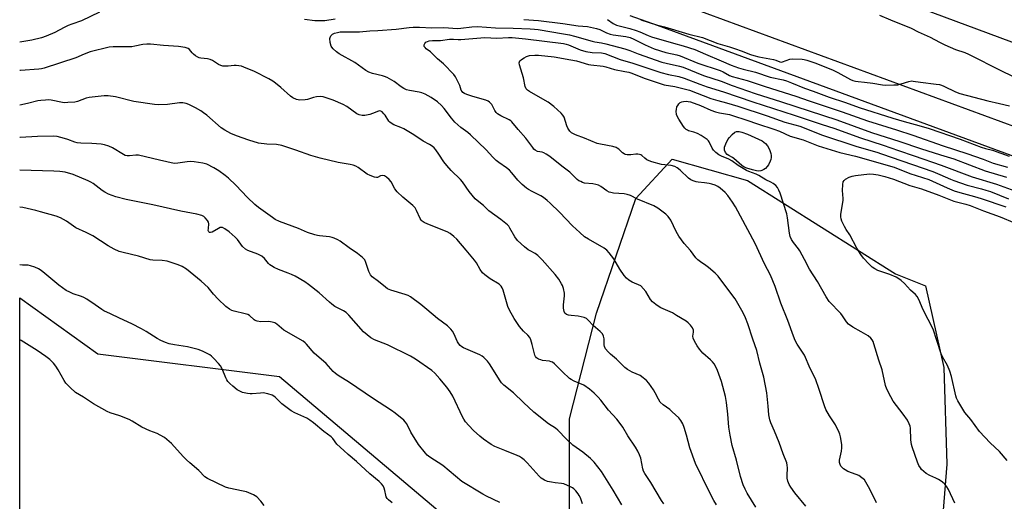
# Model space of a CAD drawing. Units: inches. Extents: x 1285764 to 1291764, y 529450 to 533450.
# Drawn here: x 1285764 to 1286189, y 530682 to 530890 of the extents above; entities that cross this region are included whole.
import ezdxf

# ---------------------------------------------------------------- set-up
doc = ezdxf.new("R2010")
doc.units = ezdxf.units.IN
doc.header["$MEASUREMENT"] = 0
for name, color, linetype in [('NTRL-Trees', 3, 'Continuous'), ('TRANS-Road', 130, 'Continuous'), ('Undefined', 1, 'Continuous')]:
    doc.layers.add(name, color=color, linetype=linetype)

msp = doc.modelspace()

# ---------------------------------------------------------------- linework, layer by layer
at = {"layer": 'NTRL-Trees'}
msp.add_lwpolyline([(1286158.83, 530456.2), (1286121.07, 530441.87), (1286087.21, 530464.01), (1286068.98, 530527.81), (1286036.43, 530605.94), (1286001.27, 530677.55), (1286001.27, 530704.89), (1286001.27, 530717.91), (1286012.99, 530763.49), (1286029.92, 530812.97), (1286045.55, 530829.89), (1286078.1, 530820.78), (1286141.9, 530780.41), (1286154.92, 530775.21), (1286162.73, 530740.05), (1286164.04, 530698.38), (1286161.43, 530665.83), (1286151.01, 530641.09), (1286147.11, 530585.1), (1286162.73, 530533.02), (1286180.96, 530474.42)], close=True, dxfattribs=at)
msp.add_lwpolyline([(1285764.15, 530137.94), (1285764.21, 530770.13), (1285797.81, 530745.97), (1285876.23, 530736.17), (1286002.69, 530629.32), (1286007, 530585.94), (1286008.5, 530577.81), (1286014.62, 530563.56), (1286023.75, 530528.94), (1286034, 530498.38), (1286042.63, 530478), (1286046.25, 530461.75), (1286045.25, 530449.5), (1286038.62, 530425.06), (1286032.5, 530412.81), (1286026.88, 530406.75), (1286013.63, 530402.69), (1285977.12, 530382.81), (1285946.5, 530361.44), (1285899.38, 530323.75), (1285865.25, 530305.44), (1285851, 530294.75)], dxfattribs=at)
at = {"layer": 'TRANS-Road'}
msp.add_lwpolyline([(1286576.01, 530742.21), (1286565.49, 530735.03), (1286498.37, 530762.52), (1286325.95, 530829.83), (1286241.3, 530862.21), (1286147.92, 530896.84), (1286036.38, 530936.45), (1285977, 530957.27), (1285928.19, 530973.69), (1285884.94, 530988.49), (1285764.22, 531027.44), (1285764.23, 531065.34), (1285851.9, 531037.11), (1285949.81, 531004.62), (1286023.15, 530979.13), (1286108.22, 530950.06), (1286156.57, 530932.84), (1286249.12, 530898.22), (1286383.51, 530846.48), (1286516.71, 530794), (1286600.6, 530759)], close=True, dxfattribs=at)
msp.add_lwpolyline([(1286046.44, 530898), (1286222.63, 530833.17), (1286311.49, 530800.11), (1286409.88, 530761.34), (1286429.33, 530754.46), (1286449.01, 530748.24), (1286457.75, 530745.1), (1286483.93, 530735.49), (1286536.85, 530715.48), (1286524.57, 530707.1), (1286479.67, 530724.07), (1286453.61, 530733.64), (1286445.17, 530736.68), (1286425.46, 530742.9), (1286405.62, 530749.92), (1286392.58, 530754.95), (1286307.12, 530788.74), (1286218.4, 530821.74), (1286039.27, 530887.65), (1286027.48, 530891.7)], dxfattribs=at)
at = {"layer": 'Undefined'}
for points, elevation in [([(1285798.58, 530893.4), (1285790.8, 530889.6), (1285786.63, 530888.24), (1285785.05, 530887.61), (1285783.28, 530886.77), (1285779.31, 530884.55), (1285775.52, 530882.94), (1285773.6, 530882.23), (1285769.39, 530881.31), (1285764.21, 530880.43)], 408), ([(1285886.94, 530890.38), (1285891.4, 530889.76), (1285894.03, 530889.7), (1285895.72, 530889.79), (1285900.25, 530890.41)], 406), ([(1285981.6, 530890.16), (1285988.01, 530889.77), (1285998.47, 530888.41), (1286005.03, 530887.46), (1286009.01, 530887.11), (1286012.99, 530886.25), (1286014.33, 530885.82), (1286017.23, 530884.44), (1286018.8, 530883.9), (1286020.2, 530883.61), (1286025.65, 530882.79), (1286027.43, 530882.37), (1286029.11, 530881.65), (1286033.9, 530879.19), (1286037.88, 530877.55), (1286042.94, 530875.96), (1286047.61, 530874.97), (1286049.06, 530874.56), (1286056.74, 530871.34), (1286066.25, 530868.24), (1286067.53, 530867.65), (1286070.36, 530866.09), (1286071.52, 530865.61), (1286077.9, 530863.9), (1286085.66, 530861.24), (1286098.99, 530857.09), (1286104.77, 530855.05), (1286118.91, 530850.34), (1286129.87, 530846.44), (1286142.37, 530842.63), (1286149.47, 530840.3), (1286162.57, 530835.65), (1286172.7, 530832.35), (1286179.72, 530829.88), (1286184.14, 530828.2), (1286190.21, 530826.49)], 406), ([(1286032.04, 530890.11), (1286038.79, 530887.9), (1286042.3, 530887.01), (1286052.79, 530883.8), (1286058.67, 530882.37), (1286065.34, 530879.8), (1286070.4, 530878.36), (1286072.87, 530877.57), (1286075.33, 530876.72), (1286079.4, 530875.12), (1286080.77, 530874.65), (1286082.99, 530874.12), (1286089.25, 530872.9), (1286090.36, 530872.58), (1286092.05, 530871.88), (1286092.61, 530871.81), (1286093.14, 530871.89), (1286096.35, 530873.02), (1286097.48, 530873.21), (1286101.62, 530873.03), (1286102.5, 530872.92), (1286103.62, 530872.67), (1286107.17, 530871.55), (1286114.79, 530868.53), (1286117.1, 530867.36), (1286122.52, 530864.36), (1286123.59, 530863.89), (1286124.7, 530863.57), (1286125.82, 530863.37), (1286128.62, 530863.16), (1286132.19, 530862.75), (1286136.27, 530862.01), (1286137.43, 530861.89), (1286141.24, 530861.95), (1286142.98, 530862.07), (1286144.38, 530862.4), (1286147.66, 530863.49), (1286148.94, 530863.68), (1286149.63, 530863.63), (1286152.72, 530863.09), (1286159.44, 530862.35), (1286160.89, 530862.12), (1286161.71, 530861.89), (1286162.78, 530861.46), (1286167.79, 530858.97), (1286169.72, 530858.31), (1286181.81, 530855.05), (1286186.83, 530853.88), (1286191.15, 530852.99)], 402), ([(1286192.28, 530865.81), (1286187.78, 530867.92), (1286173.54, 530875.03), (1286171.95, 530875.75), (1286168.02, 530877.16), (1286163.4, 530879.09), (1286161.04, 530880.24), (1286157.03, 530882.46), (1286151.82, 530884.76), (1286148.82, 530886.35), (1286139.86, 530889.89), (1286135.21, 530891.92)], 402), ([(1286032.14, 530775.22), (1286028.33, 530776.86), (1286026.92, 530777.75), (1286025.85, 530778.61), (1286024.96, 530779.7), (1286023.02, 530782.54), (1286020.37, 530786.9), (1286018.45, 530789.56), (1286017.48, 530790.65), (1286016.31, 530791.47), (1286009.46, 530795.37), (1286007.74, 530796.49), (1286005.73, 530798.25), (1286002.65, 530801.21), (1285997.05, 530806.99), (1285993.04, 530810.94), (1285991.74, 530812.13), (1285990.16, 530813.38), (1285988.96, 530814.17), (1285985.2, 530815.95), (1285983.7, 530816.77), (1285982.75, 530817.46), (1285980.97, 530819.04), (1285979.02, 530820.88), (1285976.44, 530824.09), (1285975.47, 530825.14), (1285974.12, 530826.22), (1285970.78, 530828.53), (1285969.66, 530829.42), (1285968.26, 530830.78), (1285965.32, 530833.95), (1285958.62, 530840.49), (1285957.52, 530841.42), (1285954.5, 530843.6), (1285951.9, 530845.83), (1285950.36, 530847.6), (1285947.3, 530851.83), (1285946.09, 530853.06), (1285944.38, 530854.61), (1285941.59, 530856.57), (1285940.36, 530857.3), (1285939.1, 530857.92), (1285937.56, 530858.55), (1285936.5, 530858.87), (1285932.32, 530859.54), (1285930.95, 530859.88), (1285929.91, 530860.4), (1285928.66, 530861.2), (1285925.74, 530863.48), (1285922.61, 530865.13), (1285921.53, 530865.6), (1285920.7, 530865.85), (1285916.31, 530866.86), (1285914.71, 530867.51), (1285913.44, 530868.18), (1285908.72, 530871.61), (1285902, 530875.35), (1285900.84, 530876.21), (1285899.35, 530877.55), (1285898.8, 530878.18), (1285898.53, 530878.65), (1285898.11, 530880.29), (1285897.95, 530881.97), (1285898.04, 530882.49), (1285898.4, 530883.13), (1285899.14, 530883.8), (1285899.99, 530884.24), (1285901.31, 530884.63), (1285902.41, 530884.81), (1285905.36, 530884.88), (1285910.7, 530884.83), (1285915.23, 530885.32), (1285918.59, 530885.45), (1285926.57, 530886.01), (1285932.22, 530886.69), (1285933.93, 530886.82), (1285936.65, 530886.85), (1285942, 530886.59), (1285947.07, 530886.72), (1285953.07, 530886.25), (1285954.51, 530886.38), (1285959.12, 530887.03), (1285961.64, 530887.16), (1285969.39, 530886.65), (1285977.08, 530886.5), (1285984.34, 530886.19), (1285986.29, 530886.08), (1285987.85, 530885.89), (1285998.78, 530884.07), (1286001.28, 530883.59), (1286003.48, 530883.03), (1286011.08, 530880.8), (1286012.21, 530880.55), (1286015.07, 530880.14), (1286017.01, 530879.75), (1286025.14, 530877.58), (1286027.4, 530876.82), (1286030.91, 530875.42), (1286041.15, 530871.84), (1286043, 530871.34), (1286048.7, 530870.09), (1286050.34, 530869.63), (1286059.14, 530866.06), (1286066.78, 530863.51), (1286071.51, 530861.73), (1286081.38, 530858.3), (1286092.79, 530854.73), (1286116.65, 530846.92), (1286131.52, 530841.45), (1286143.82, 530837.61), (1286152.69, 530834.57), (1286161.31, 530831.73), (1286167.09, 530830.01), (1286180.56, 530824.83), (1286189.77, 530822.14)], 408), ([(1286103.26, 530680.24), (1286098.58, 530686.02), (1286096.82, 530688.35), (1286096.06, 530689.59), (1286095.54, 530690.95), (1286095.2, 530692.36), (1286095.17, 530693.51), (1286095.33, 530696.69), (1286095.25, 530697.84), (1286095.04, 530698.97), (1286093.54, 530702.85), (1286091.81, 530707.71), (1286089.76, 530712.64), (1286088.16, 530716.1), (1286087.69, 530717.45), (1286087.24, 530719.66), (1286086.99, 530723.36), (1286086.42, 530729.13), (1286085.13, 530735.82), (1286083.38, 530741.88), (1286082.12, 530747.45), (1286080.44, 530752.25), (1286078.23, 530758.95), (1286077.27, 530761.44), (1286076.3, 530763.56), (1286072.72, 530769.6), (1286071.36, 530771.56), (1286065.42, 530779.42), (1286064.19, 530780.69), (1286061.3, 530783.19), (1286060.14, 530784.09), (1286057.78, 530785.61), (1286056.68, 530786.56), (1286055.88, 530787.41), (1286053.57, 530790.51), (1286050.81, 530793.6), (1286048.54, 530796.72), (1286047.36, 530798.7), (1286045.06, 530803.56), (1286043.92, 530805.22), (1286042.9, 530806.22), (1286039.4, 530808.76), (1286037.7, 530809.83), (1286030.72, 530812.67), (1286027.57, 530814.24), (1286026.25, 530814.66), (1286024.9, 530814.95), (1286020.29, 530815.29), (1286019.17, 530815.48), (1286018.41, 530815.76), (1286017.44, 530816.26), (1286014.77, 530818.13), (1286013.78, 530818.65), (1286012.7, 530818.98), (1286011.31, 530819.26), (1286007.8, 530819.64), (1286006.96, 530819.88), (1286006.16, 530820.23), (1286005.39, 530820.64), (1286004.68, 530821.14), (1286001.49, 530824.3), (1285997.95, 530826.92), (1285993.62, 530830.5), (1285992.46, 530831.38), (1285991.27, 530832.14), (1285990.28, 530832.66), (1285989.49, 530832.91), (1285987.55, 530833.3), (1285986.57, 530833.75), (1285985.98, 530834.29), (1285985.45, 530834.92), (1285982.49, 530839.06), (1285979.2, 530842.66), (1285976.43, 530846.07), (1285976.01, 530846.45), (1285975.29, 530846.91), (1285971.65, 530848.59), (1285970.91, 530848.99), (1285970.26, 530849.47), (1285969.71, 530850.06), (1285969.07, 530850.94), (1285967.75, 530853.47), (1285967.43, 530853.91), (1285966.86, 530854.46), (1285966.19, 530854.91), (1285965.17, 530855.33), (1285959.61, 530856.94), (1285957.09, 530857.79), (1285956.03, 530858.25), (1285955.37, 530858.71), (1285955.04, 530859.08), (1285954.64, 530859.73), (1285953.94, 530861.66), (1285953, 530863.75), (1285952.1, 530865.52), (1285951.44, 530866.46), (1285946.91, 530871.11), (1285944.43, 530873.24), (1285941.36, 530876.22), (1285939.56, 530877.54), (1285939, 530878.04), (1285938.65, 530878.59), (1285938.66, 530879.24), (1285938.93, 530879.88), (1285939.41, 530880.39), (1285940.05, 530880.71), (1285940.8, 530880.92), (1285942.24, 530881.08), (1285945.71, 530881.1), (1285949.56, 530881.71), (1285951.33, 530881.77), (1285953.22, 530881.6), (1285954.48, 530881.59), (1285964.75, 530882.46), (1285969.95, 530882.16), (1285975.06, 530882.36), (1285976.62, 530882.35), (1285982.33, 530881.83), (1285998.79, 530879.81), (1285999.84, 530879.59), (1286000.86, 530879.28), (1286005.94, 530877.15), (1286008.29, 530876.39), (1286011.11, 530875.89), (1286015.09, 530875.8), (1286016.6, 530875.53), (1286023.14, 530872.97), (1286028.67, 530871.38), (1286040.76, 530867.34), (1286044.09, 530866.5), (1286048.5, 530865.59), (1286050.75, 530864.94), (1286057.58, 530862.24), (1286060.73, 530861.09), (1286067.69, 530858.92), (1286080.34, 530854.61), (1286098.27, 530848.93), (1286110.24, 530844.82), (1286115.38, 530843.36), (1286126.84, 530839.15), (1286136.57, 530835.99), (1286143.17, 530833.61), (1286149.92, 530831.42), (1286161.57, 530827.37), (1286174.99, 530822.31), (1286185.49, 530819.19), (1286199.78, 530814.01)], 410), ([(1286064.74, 530680.73), (1286063.56, 530682.7), (1286061.92, 530685.9), (1286055.7, 530698.68), (1286053.24, 530705.4), (1286051.8, 530710.86), (1286050.75, 530714.1), (1286050.14, 530715.7), (1286049.35, 530717.23), (1286048.43, 530718.34), (1286045.65, 530720.96), (1286044.53, 530721.88), (1286041.74, 530723.9), (1286040.49, 530725.1), (1286039.67, 530726.36), (1286038.22, 530729.14), (1286037.49, 530730.37), (1286035.56, 530733.22), (1286034.48, 530734.5), (1286033.16, 530735.61), (1286031.75, 530736.6), (1286028.29, 530738.05), (1286026.29, 530739.15), (1286025.24, 530740.05), (1286021.63, 530743.66), (1286019.01, 530745.81), (1286018, 530746.81), (1286016.89, 530748.11), (1286016.37, 530749.04), (1286016.27, 530749.86), (1286016.34, 530751.59), (1286016.3, 530752.44), (1286016.03, 530753.5), (1286015.57, 530754.5), (1286015.17, 530755.03), (1286014.58, 530755.62), (1286011.52, 530758.18), (1286009.43, 530760.46), (1286008.61, 530761.12), (1286007.6, 530761.57), (1286005.01, 530762.12), (1286002.05, 530762.44), (1286000.95, 530762.65), (1286000.07, 530762.96), (1285999.33, 530763.54), (1285998.96, 530764.24), (1285998.71, 530765.64), (1285998.75, 530767.01), (1285999.19, 530771.01), (1285999.1, 530772.14), (1285998.67, 530774.08), (1285998.27, 530775.44), (1285997.91, 530776.2), (1285996.67, 530778.11), (1285995.18, 530780.21), (1285989.5, 530786.47), (1285987.64, 530788.3), (1285986.53, 530789.18), (1285984.31, 530790.31), (1285983.43, 530790.86), (1285981.89, 530792.15), (1285978.91, 530794.86), (1285977.67, 530796.37), (1285975.6, 530800.23), (1285975.11, 530800.95), (1285974.52, 530801.56), (1285971.65, 530803.94), (1285966.55, 530807.67), (1285964.18, 530809.88), (1285961.47, 530812.05), (1285960.62, 530812.86), (1285957.97, 530816.04), (1285955.23, 530820.1), (1285954.29, 530821.14), (1285950.31, 530825.07), (1285948.4, 530827.22), (1285947.15, 530828.82), (1285945.01, 530832.07), (1285943.7, 530833.91), (1285942.98, 530834.75), (1285942.09, 530835.47), (1285940.88, 530836.24), (1285938.19, 530837.74), (1285934.1, 530840.43), (1285929.84, 530842.99), (1285928.54, 530843.62), (1285925.57, 530844.74), (1285924.38, 530845.4), (1285923.75, 530845.9), (1285923.37, 530846.34), (1285921.76, 530848.86), (1285921.25, 530849.53), (1285920.51, 530850.28), (1285919.91, 530850.67), (1285919.46, 530850.75), (1285918.97, 530850.67), (1285916.36, 530849.57), (1285915.25, 530849.25), (1285912.99, 530848.82), (1285911.88, 530848.8), (1285910.58, 530849.1), (1285909.59, 530849.53), (1285905.24, 530852.7), (1285903.72, 530853.57), (1285899.41, 530855.42), (1285895.04, 530856.81), (1285893.94, 530856.96), (1285892.25, 530856.79), (1285890.85, 530856.48), (1285888.36, 530855.71), (1285887.24, 530855.5), (1285884.98, 530855.45), (1285883.59, 530855.73), (1285881.98, 530856.39), (1285880.9, 530857.11), (1285876.78, 530860.86), (1285874.56, 530862.71), (1285873.4, 530863.58), (1285871.63, 530864.59), (1285865.39, 530867.8), (1285860.87, 530869.66), (1285859.78, 530870.01), (1285858.66, 530870.24), (1285857.53, 530870.4), (1285856.67, 530870.41), (1285854.03, 530870.05), (1285853.18, 530870.01), (1285851.78, 530870.1), (1285850.97, 530870.27), (1285849.96, 530870.76), (1285847.28, 530872.45), (1285846.26, 530872.92), (1285845.23, 530873.17), (1285842.34, 530873.51), (1285841.51, 530873.7), (1285840.99, 530873.92), (1285840.02, 530874.53), (1285839.11, 530875.26), (1285838.49, 530875.86), (1285837.42, 530877.2), (1285836.8, 530877.66), (1285835.47, 530878.05), (1285832.6, 530878.47), (1285826.24, 530878.97), (1285820.64, 530879.54), (1285818.95, 530879.6), (1285817.34, 530879.43), (1285813.86, 530878.61), (1285812.5, 530878.38), (1285808.76, 530878.34), (1285804.48, 530878.43), (1285802.81, 530878.25), (1285794.57, 530876.23), (1285791.93, 530875.21), (1285788.4, 530873.63), (1285774.75, 530869.21), (1285773.61, 530868.95), (1285772.45, 530868.8), (1285764.56, 530868.17), (1285764.21, 530868.12)], 406), ([(1286133.72, 530681.61), (1286132.74, 530683.78), (1286130.34, 530688.57), (1286129.19, 530690.58), (1286128.53, 530691.52), (1286127.48, 530692.5), (1286126.06, 530693.49), (1286125, 530693.95), (1286121.43, 530695.23), (1286120.18, 530695.86), (1286119.5, 530696.33), (1286118.9, 530696.88), (1286118.4, 530697.48), (1286118.01, 530698.14), (1286117.77, 530699.09), (1286117.8, 530700.13), (1286118.69, 530703.88), (1286118.86, 530705.33), (1286118.73, 530706.8), (1286118.23, 530710.06), (1286117.98, 530711.22), (1286117.69, 530712.06), (1286116.07, 530715.25), (1286113.41, 530719.21), (1286111.91, 530721.92), (1286111.27, 530723.53), (1286109.04, 530730.51), (1286107.4, 530735.13), (1286105.11, 530739.56), (1286102.66, 530745.42), (1286099.59, 530750.05), (1286098.7, 530751.76), (1286097.97, 530753.58), (1286095.55, 530760.32), (1286092.45, 530767.82), (1286090.07, 530774.99), (1286087.97, 530779.85), (1286085.5, 530784.83), (1286081.46, 530793.5), (1286078.22, 530799.39), (1286072.9, 530809.41), (1286071.63, 530811.39), (1286069.59, 530814.28), (1286068.41, 530815.53), (1286066.29, 530817.46), (1286065.36, 530818.07), (1286064.09, 530818.67), (1286062.77, 530819.16), (1286061.63, 530819.42), (1286059.6, 530819.76), (1286056.85, 530820.05), (1286056.02, 530820.2), (1286054.65, 530820.61), (1286053.62, 530821.07), (1286052.71, 530821.77), (1286049.07, 530825.17), (1286047.71, 530826.19), (1286046.74, 530826.72), (1286045.17, 530827.16), (1286041.06, 530827.65), (1286036.78, 530828.79), (1286035.71, 530829.2), (1286034.71, 530829.71), (1286033.85, 530830.33), (1286032.45, 530831.54), (1286032.02, 530831.8), (1286031.55, 530831.98), (1286030.79, 530832.11), (1286030, 530832.14), (1286027.79, 530831.77), (1286026.96, 530831.73), (1286026.13, 530831.77), (1286025.34, 530831.94), (1286024.84, 530832.16), (1286024.16, 530832.62), (1286022.6, 530834.2), (1286021.92, 530834.73), (1286021.41, 530835), (1286020.01, 530835.39), (1286014.73, 530836.4), (1286013.28, 530836.75), (1286007.78, 530839.06), (1286003.92, 530840.44), (1286002.25, 530841.29), (1286001.46, 530841.96), (1286000.53, 530843.26), (1286000.1, 530844.28), (1285998.96, 530848.09), (1285998.48, 530848.98), (1285997.7, 530849.84), (1285994.59, 530852.59), (1285992.08, 530854.47), (1285989.88, 530855.84), (1285984.05, 530859.1), (1285983.13, 530859.76), (1285982.64, 530860.29), (1285982.19, 530861.23), (1285981.44, 530864.96), (1285979.76, 530870.61), (1285979.64, 530871.42), (1285979.7, 530871.9), (1285979.95, 530872.32), (1285980.54, 530872.87), (1285981.73, 530873.69), (1285982.74, 530874.26), (1285984.11, 530874.64), (1285986.39, 530874.87), (1285987.89, 530874.82), (1285994.7, 530874.01), (1286001.85, 530872.85), (1286004.39, 530872.33), (1286009.57, 530870.84), (1286010.49, 530870.66), (1286015.81, 530870.03), (1286016.94, 530869.75), (1286020.78, 530868.57), (1286025.24, 530867.8), (1286026.84, 530867.44), (1286028.21, 530866.97), (1286033.48, 530864.84), (1286037.38, 530863.59), (1286040.91, 530862.37), (1286042.22, 530862.05), (1286046.82, 530861.32), (1286053.1, 530859.66), (1286062.27, 530856.17), (1286065.29, 530855.26), (1286069.03, 530854.25), (1286073.88, 530852.78), (1286086.51, 530848.63), (1286094.24, 530845.92), (1286100.74, 530844.1), (1286110.39, 530840.23), (1286124.78, 530835.57), (1286128.33, 530834.49), (1286133.83, 530832.97), (1286135.96, 530832.29), (1286158.02, 530824.58), (1286161.06, 530823.34), (1286165.72, 530821.23), (1286167.1, 530820.7), (1286172.91, 530818.78), (1286179.01, 530817.19), (1286180.96, 530816.6), (1286182.89, 530815.91), (1286190.73, 530812.8)], 412), ([(1286167.54, 530681.44), (1286164.87, 530687.41), (1286164.08, 530688.6), (1286163.19, 530689.71), (1286162.11, 530690.66), (1286160.42, 530691.79), (1286159.38, 530692.32), (1286156.69, 530693.47), (1286155.21, 530694.38), (1286153.21, 530696.05), (1286152.67, 530696.73), (1286152.07, 530697.76), (1286151.44, 530699.21), (1286149.13, 530705.78), (1286148.81, 530706.88), (1286148.55, 530708.8), (1286148.37, 530713.8), (1286148.2, 530714.67), (1286147.83, 530715.79), (1286147.05, 530717.35), (1286145.28, 530719.95), (1286140.91, 530725.58), (1286139.9, 530727.33), (1286138.19, 530730.66), (1286137.66, 530732.3), (1286136.23, 530739.02), (1286134.81, 530743.26), (1286132.65, 530750.21), (1286132.25, 530751.29), (1286131.88, 530752.05), (1286131.31, 530752.76), (1286130.16, 530753.64), (1286127.14, 530755.49), (1286123.51, 530757.44), (1286121.61, 530758.7), (1286120.74, 530759.72), (1286119.05, 530762.4), (1286118.36, 530763.33), (1286113.35, 530768.58), (1286112.08, 530770.5), (1286108.33, 530777.19), (1286104.84, 530782.44), (1286102.74, 530786.65), (1286100.74, 530790.33), (1286100.09, 530791.29), (1286097.95, 530793.93), (1286097.08, 530795.3), (1286096.52, 530796.53), (1286096.18, 530797.94), (1286095.34, 530804.65), (1286095.01, 530806.34), (1286092.15, 530815.28), (1286091.63, 530816.6), (1286090.98, 530817.74), (1286090.26, 530818.54), (1286089.13, 530819.4), (1286088.17, 530819.96), (1286085.95, 530821.04), (1286082.96, 530822.93), (1286081.82, 530823.45), (1286078.72, 530824.55), (1286077.69, 530825.01), (1286074.04, 530827.26), (1286071.28, 530829.22), (1286070, 530829.87), (1286066.83, 530831.26), (1286065.7, 530831.86), (1286064.42, 530832.84), (1286063.46, 530833.8), (1286062.87, 530834.72), (1286061.59, 530837.36), (1286061.29, 530837.77), (1286060.68, 530838.35), (1286058.04, 530840.13), (1286056.52, 530840.96), (1286054.92, 530841.61), (1286052.67, 530842.19), (1286052.21, 530842.37), (1286051.66, 530842.71), (1286051.07, 530843.33), (1286050.56, 530844.03), (1286048.43, 530847.23), (1286047.72, 530848.5), (1286047.49, 530849.27), (1286047.37, 530850.59), (1286047.42, 530851.39), (1286047.66, 530852.44), (1286048, 530853.15), (1286048.48, 530853.78), (1286049.06, 530854.31), (1286049.74, 530854.67), (1286050.54, 530854.83), (1286051.67, 530854.9), (1286052.51, 530854.86), (1286053.51, 530854.66), (1286057.82, 530853.08), (1286062.29, 530851.13), (1286064.33, 530850.35), (1286065.99, 530849.94), (1286070.3, 530849.16), (1286071.67, 530848.8), (1286077.83, 530846.76), (1286082.38, 530845.15), (1286089.41, 530842.94), (1286091.85, 530842.02), (1286096.47, 530839.78), (1286102.14, 530838.34), (1286108.62, 530835.73), (1286110.4, 530835.1), (1286117.92, 530832.83), (1286124.63, 530831.16), (1286141.33, 530826.49), (1286148.15, 530823.73), (1286156.38, 530821.09), (1286164.17, 530817.52), (1286167.22, 530816.31), (1286169.74, 530815.52), (1286175.98, 530813.89), (1286178.96, 530813.02), (1286189.47, 530809.3)], 414), ([(1286023.83, 530680.83), (1286020.22, 530687.17), (1286015.15, 530695.14), (1286011.94, 530699.17), (1286010.38, 530700.83), (1286007.03, 530703.49), (1286002.77, 530706.57), (1286000.04, 530709.16), (1285996.35, 530713.01), (1285995.24, 530713.85), (1285992.22, 530715.75), (1285985.96, 530720.77), (1285981.46, 530724.92), (1285977.15, 530729.08), (1285972.94, 530732.44), (1285972.05, 530733.41), (1285971.44, 530734.25), (1285966.84, 530741.69), (1285965.93, 530742.79), (1285964.32, 530744.41), (1285963.67, 530744.94), (1285962.65, 530745.53), (1285955.66, 530748.56), (1285954.88, 530748.97), (1285954.2, 530749.47), (1285953.52, 530750.25), (1285952.94, 530751.14), (1285951.43, 530754.69), (1285950.89, 530755.72), (1285950.13, 530756.59), (1285948.62, 530757.98), (1285944.31, 530761.13), (1285939.73, 530765.11), (1285937.17, 530767.23), (1285932.69, 530770.5), (1285931.7, 530771.08), (1285930.44, 530771.59), (1285924.23, 530773.48), (1285922.86, 530774.03), (1285921.89, 530774.68), (1285918.93, 530777.13), (1285916.23, 530779.2), (1285915.5, 530780.01), (1285914.69, 530781.44), (1285913.44, 530785.4), (1285912.97, 530786.45), (1285912, 530787.54), (1285909.94, 530789.27), (1285906.26, 530791.71), (1285902.36, 530794.5), (1285901.34, 530795.08), (1285899.76, 530795.84), (1285898.94, 530796.14), (1285897.78, 530796.39), (1285893.41, 530796.8), (1285892.55, 530796.95), (1285891.41, 530797.28), (1285888.33, 530798.34), (1285884.37, 530800.06), (1285876.25, 530803.05), (1285874.4, 530803.89), (1285873.18, 530804.7), (1285867.21, 530809.05), (1285865.61, 530810.35), (1285862.37, 530813.34), (1285857.39, 530818.67), (1285854.16, 530821.77), (1285852.84, 530822.91), (1285850.11, 530824.87), (1285847.9, 530826.23), (1285844.82, 530827.71), (1285843.2, 530828.25), (1285839.48, 530828.82), (1285837.76, 530828.96), (1285836.34, 530828.83), (1285832.36, 530828.18), (1285830.72, 530828.12), (1285824.49, 530829.46), (1285815.35, 530831.63), (1285814.28, 530831.71), (1285811.54, 530831.31), (1285810.45, 530831.35), (1285809.69, 530831.55), (1285808.93, 530831.9), (1285804.19, 530834.86), (1285802.63, 530835.52), (1285800.76, 530836.15), (1285799.33, 530836.39), (1285795.21, 530836.73), (1285790.59, 530836.81), (1285788.99, 530836.97), (1285787.91, 530837.23), (1285784.87, 530838.41), (1285783.48, 530838.85), (1285780.38, 530839.64), (1285778.65, 530839.85), (1285771.89, 530839.76), (1285764.37, 530839.28), (1285764.21, 530839.29)], 402), ([(1286006.89, 530681.21), (1286006.03, 530683.76), (1286005.54, 530684.84), (1286005.07, 530685.55), (1286004, 530686.88), (1286003.22, 530687.7), (1286002.54, 530688.19), (1286001.8, 530688.59), (1285998.93, 530689.82), (1285997.81, 530690.05), (1285995.2, 530690.27), (1285993.48, 530690.54), (1285991.79, 530690.93), (1285990.49, 530691.47), (1285989.07, 530692.36), (1285988.21, 530693.09), (1285983.01, 530698.93), (1285981.76, 530700.19), (1285980.65, 530701.06), (1285979.71, 530701.64), (1285978.71, 530702.13), (1285973.36, 530704.17), (1285969.09, 530706.01), (1285967.59, 530706.88), (1285964.2, 530709.13), (1285962.63, 530710.39), (1285959.84, 530712.88), (1285957.84, 530715.05), (1285956.51, 530716.62), (1285955.72, 530717.8), (1285955.17, 530718.81), (1285951.01, 530727.61), (1285949.86, 530729.58), (1285948.4, 530731.61), (1285945.43, 530735.22), (1285943.18, 530737.53), (1285941.89, 530738.69), (1285934.91, 530743.63), (1285932.76, 530744.98), (1285922.8, 530749.77), (1285917.17, 530752.04), (1285915.63, 530752.82), (1285913.99, 530754.09), (1285912.45, 530755.48), (1285906.2, 530762.67), (1285905.01, 530763.8), (1285903.81, 530764.54), (1285900.16, 530766.43), (1285898.78, 530767.34), (1285897.72, 530768.22), (1285893.37, 530772.25), (1285888.79, 530775.86), (1285887.11, 530777.04), (1285882.98, 530779.43), (1285881.46, 530780.23), (1285880, 530780.81), (1285875.8, 530782.26), (1285873.98, 530783.13), (1285872.77, 530783.86), (1285872.1, 530784.36), (1285871.52, 530784.96), (1285869.74, 530787.11), (1285868.58, 530788.14), (1285866.86, 530788.97), (1285862.59, 530790.53), (1285861.6, 530791.07), (1285860.33, 530792.26), (1285858.04, 530795.27), (1285857.08, 530796.34), (1285854.51, 530798.61), (1285852.71, 530799.9), (1285851.61, 530800.44), (1285851.13, 530800.49), (1285850.61, 530800.41), (1285849.86, 530800.08), (1285847.18, 530798.42), (1285846.49, 530798.23), (1285846.05, 530798.35), (1285845.74, 530798.62), (1285845.52, 530799.21), (1285845.54, 530800.02), (1285845.76, 530802.01), (1285845.61, 530802.8), (1285845.17, 530803.52), (1285844.19, 530804.62), (1285843.52, 530805.19), (1285842.78, 530805.57), (1285840.58, 530806.14), (1285833.69, 530807.48), (1285821.64, 530810.19), (1285810.04, 530812.49), (1285805.56, 530813.65), (1285802.51, 530814.77), (1285800.83, 530815.63), (1285799.68, 530816.41), (1285795.79, 530819.43), (1285794.81, 530820.06), (1285793.75, 530820.58), (1285787.21, 530823.38), (1285783.77, 530824.25), (1285781.48, 530824.55), (1285778.88, 530824.72), (1285764.21, 530825.24)], 400), ([(1286190.15, 530699.97), (1286186.87, 530703.82), (1286182.76, 530707.47), (1286178.21, 530712.44), (1286174.49, 530717.54), (1286171.88, 530720.63), (1286168.77, 530725.71), (1286168.25, 530726.77), (1286167.91, 530727.81), (1286166.07, 530736.22), (1286165.36, 530738.45), (1286164.33, 530740.9), (1286162.24, 530744.68), (1286161.62, 530746), (1286159.84, 530751.66), (1286158.14, 530756.53), (1286153.91, 530764.93), (1286151.97, 530769.43), (1286151.32, 530770.69), (1286150.58, 530771.55), (1286148.44, 530773.41), (1286145.77, 530776.29), (1286144.32, 530777.61), (1286143.44, 530778.3), (1286142.17, 530778.99), (1286139.53, 530780.18), (1286134.35, 530781.91), (1286133.08, 530782.55), (1286131.89, 530783.32), (1286130.46, 530784.71), (1286128.17, 530787.25), (1286127.01, 530788.83), (1286125.26, 530791.52), (1286122.27, 530797.23), (1286120.67, 530799.64), (1286119.96, 530800.88), (1286118.81, 530803.17), (1286118.43, 530804.22), (1286118.33, 530805), (1286118.35, 530806.08), (1286119.31, 530812.17), (1286119.31, 530813.02), (1286119.07, 530816.43), (1286119.23, 530819.04), (1286119.43, 530820.12), (1286119.8, 530820.79), (1286120.43, 530821.29), (1286121.96, 530822.1), (1286123.31, 530822.64), (1286124.75, 530822.9), (1286130.77, 530823.53), (1286132.46, 530823.5), (1286134.46, 530823.17), (1286137.33, 530822.42), (1286141.01, 530821.28), (1286148.19, 530818.55), (1286153.15, 530817.1), (1286160.64, 530814.45), (1286167.14, 530811.79), (1286172.32, 530810.47), (1286174.09, 530809.91), (1286179.86, 530807.68), (1286187.05, 530805.08), (1286193.21, 530802.41)], 416), ([(1285971.33, 530681.87), (1285965.45, 530684.54), (1285963.9, 530685.37), (1285954.82, 530690.92), (1285946.68, 530697.71), (1285941.11, 530701.32), (1285939.96, 530702.24), (1285939.13, 530703.07), (1285936.19, 530706.81), (1285932.94, 530712.08), (1285931.09, 530715.67), (1285930.44, 530716.61), (1285929.82, 530717.25), (1285926.16, 530720.31), (1285924.54, 530721.53), (1285916.39, 530726.83), (1285906.42, 530733.62), (1285901.6, 530736.63), (1285900.37, 530737.47), (1285899.4, 530738.36), (1285896.29, 530741.74), (1285891.22, 530746.26), (1285887.85, 530750.16), (1285887.27, 530750.72), (1285886.41, 530751.37), (1285878.1, 530756.19), (1285877.05, 530756.97), (1285875.12, 530758.72), (1285874.18, 530759.32), (1285873.1, 530759.66), (1285871.69, 530759.89), (1285868.24, 530759.76), (1285866.53, 530760.09), (1285865.72, 530760.39), (1285865.25, 530760.65), (1285863.23, 530762.44), (1285862.54, 530762.88), (1285861.46, 530763.23), (1285856.66, 530764.31), (1285855.59, 530764.69), (1285854.63, 530765.22), (1285853.05, 530766.37), (1285849.7, 530769.49), (1285847.72, 530771.68), (1285845.4, 530774.53), (1285842.47, 530777.36), (1285836.17, 530782.42), (1285834.3, 530783.61), (1285832.46, 530784.35), (1285827.81, 530785.89), (1285825.63, 530786.21), (1285821.55, 530786.37), (1285820.37, 530786.52), (1285815.33, 530788.06), (1285808.82, 530789.61), (1285807.11, 530790.12), (1285804.94, 530791.14), (1285802.28, 530792.51), (1285795.74, 530796.81), (1285792.89, 530798.25), (1285788.43, 530800.37), (1285784.28, 530803.16), (1285781.74, 530804.55), (1285779.88, 530805.33), (1285773.13, 530807.27), (1285771.15, 530807.77), (1285765.47, 530809.01), (1285764.21, 530809.24)], 398), ([(1285924.84, 530681.69), (1285923.24, 530682.95), (1285922.68, 530683.55), (1285922.28, 530684.22), (1285922.03, 530685), (1285921.63, 530686.94), (1285921.32, 530687.98), (1285920.88, 530688.96), (1285920.2, 530689.84), (1285919.15, 530690.83), (1285915.17, 530694.21), (1285909.43, 530699.45), (1285905.83, 530702.44), (1285903.91, 530704.18), (1285901.01, 530706.97), (1285899.18, 530709.35), (1285898.45, 530710.15), (1285895.38, 530712.5), (1285890.89, 530716.18), (1285889.29, 530717.38), (1285888.06, 530718.12), (1285882.85, 530720.5), (1285881.31, 530721.32), (1285877.25, 530724.4), (1285876.38, 530725.17), (1285874.46, 530727.11), (1285873.79, 530727.65), (1285873.06, 530728.08), (1285871.15, 530728.68), (1285869.18, 530729.05), (1285868.01, 530729.03), (1285864.48, 530728.69), (1285863.61, 530728.7), (1285862.47, 530728.83), (1285860.25, 530729.32), (1285859.18, 530729.78), (1285858, 530730.46), (1285856.07, 530732.02), (1285854.79, 530733.19), (1285854, 530734.02), (1285853.54, 530734.68), (1285853.02, 530735.64), (1285851.47, 530739.42), (1285850.82, 530740.71), (1285849.91, 530741.83), (1285847.87, 530743.94), (1285846.82, 530744.96), (1285846.13, 530745.49), (1285843.01, 530747.12), (1285841.1, 530747.83), (1285836.58, 530749.01), (1285830.94, 530749.84), (1285828.7, 530750.27), (1285827.09, 530750.78), (1285824.99, 530751.63), (1285823.44, 530752.49), (1285818.76, 530755.56), (1285816.74, 530756.73), (1285812.55, 530758.82), (1285807.15, 530761.26), (1285803.31, 530763.2), (1285800.44, 530764.49), (1285799.57, 530765.04), (1285796.78, 530767.13), (1285793.13, 530769.54), (1285791.88, 530770.28), (1285790.85, 530770.7), (1285787.25, 530771.79), (1285785.72, 530772.49), (1285784.23, 530773.28), (1285780.97, 530775.59), (1285774.99, 530780.65), (1285773.4, 530781.84), (1285772.22, 530782.61), (1285770.69, 530783.31), (1285768.85, 530783.96), (1285767.78, 530784.15), (1285765.33, 530784.21), (1285764.21, 530784.36)], 396), ([(1286081.74, 530679.76), (1286078.01, 530685.86), (1286077.02, 530687.62), (1286076.28, 530689.4), (1286075.13, 530692.96), (1286073.29, 530700.08), (1286071.5, 530706.41), (1286070.56, 530710.79), (1286070.08, 530714.31), (1286069.59, 530719.92), (1286069.07, 530724.9), (1286068.65, 530727.5), (1286066.95, 530734), (1286065.09, 530738.7), (1286064.26, 530740.6), (1286063.65, 530741.57), (1286062.95, 530742.46), (1286062.13, 530743.3), (1286058.82, 530746.29), (1286057.36, 530748), (1286056.37, 530749.4), (1286055.24, 530751.43), (1286054.67, 530752.73), (1286054.57, 530753.62), (1286054.82, 530755.29), (1286054.77, 530756.12), (1286054.36, 530757.19), (1286053.49, 530758.3), (1286052.47, 530759.31), (1286051.58, 530760.05), (1286047.53, 530762.55), (1286045.72, 530763.56), (1286040.75, 530765.84), (1286039.54, 530766.52), (1286038.49, 530767.25), (1286037.18, 530768.39), (1286036.21, 530769.44), (1286034.26, 530772.78), (1286032.14, 530775.22)], 408), ([(1285869.6, 530680.5), (1285868.22, 530682.31), (1285866.48, 530684.2), (1285865.77, 530684.69), (1285864.98, 530685.1), (1285861.96, 530686.37), (1285860.52, 530686.73), (1285854.38, 530687.96), (1285852.96, 530688.37), (1285845.13, 530692.09), (1285843.97, 530692.92), (1285841.48, 530695.67), (1285837.55, 530698.87), (1285836.09, 530700.2), (1285834.69, 530701.61), (1285829.58, 530707.21), (1285827.69, 530708.95), (1285826.55, 530709.82), (1285824.79, 530710.85), (1285823.5, 530711.52), (1285820.32, 530712.73), (1285816.84, 530714.26), (1285812.64, 530716.86), (1285811.36, 530717.54), (1285807.29, 530719.17), (1285803.18, 530720.47), (1285801.86, 530721.02), (1285796.06, 530724.37), (1285791.68, 530727.25), (1285788.28, 530729.24), (1285785.89, 530731.36), (1285784.07, 530733.24), (1285783.29, 530734.45), (1285780.77, 530738.99), (1285779.78, 530740.63), (1285778.71, 530741.92), (1285777.12, 530743.5), (1285775.48, 530744.73), (1285771.69, 530747.36), (1285764.72, 530751.66), (1285764.2, 530751.97)], 394)]:
    msp.add_lwpolyline(points, dxfattribs=dict(at, elevation=elevation))
at = {"layer": 'Undefined', "elevation": 416}
msp.add_lwpolyline([(1286083.01, 530824.76), (1286081.93, 530824.85), (1286080.21, 530825.27), (1286077.77, 530826), (1286076.67, 530826.5), (1286075.72, 530827.17), (1286072.25, 530830.19), (1286071.56, 530830.65), (1286070.08, 530831.44), (1286069.35, 530831.93), (1286068.65, 530832.79), (1286068.21, 530833.79), (1286068.11, 530834.46), (1286068.22, 530835.15), (1286068.75, 530836.5), (1286069.65, 530838.36), (1286070.28, 530839.34), (1286071.51, 530840.63), (1286072.65, 530841.53), (1286073.42, 530841.82), (1286073.97, 530841.87), (1286074.51, 530841.81), (1286075.66, 530841.52), (1286078.07, 530840.72), (1286084.44, 530837.79), (1286085.83, 530836.73), (1286086.78, 530835.63), (1286087.59, 530834.07), (1286088.18, 530832.42), (1286088.27, 530831.56), (1286088.26, 530830.7), (1286088.15, 530829.84), (1286087.91, 530829.01), (1286087.17, 530827.43), (1286086.65, 530826.74), (1286085.83, 530825.91), (1286085.12, 530825.4), (1286084.34, 530825), (1286083.79, 530824.83)], close=True, dxfattribs=at)
at = {"layer": 'Undefined'}
for points in [[(1286017.72, 530890.13, 404), (1286020.18, 530888.46, 404), (1286021.62, 530887.81, 404), (1286027.37, 530886.31, 404), (1286030.08, 530885.45, 404), (1286031.69, 530884.87, 404), (1286035.31, 530883.26, 404), (1286036.67, 530882.75, 404), (1286046.15, 530879.99, 404), (1286050.37, 530878.86, 404), (1286055.44, 530877.22, 404), (1286059.96, 530875.24, 404), (1286066.79, 530872.41, 404), (1286071.03, 530870.5, 404), (1286074.23, 530869.33, 404), (1286076.3, 530868.7, 404), (1286081.59, 530867.4, 404), (1286087.83, 530865.34, 404), (1286093.42, 530864.11, 404), (1286094.85, 530863.72, 404), (1286097.09, 530862.89, 404), (1286102.63, 530860.61, 404), (1286106.37, 530859.21, 404), (1286113.33, 530856.73, 404), (1286120.38, 530854.36, 404), (1286126.33, 530852.18, 404), (1286140.8, 530847.68, 404), (1286145.63, 530846.25, 404), (1286152.01, 530844.49, 404), (1286156.42, 530843.11, 404), (1286169.83, 530838.51, 404), (1286178.87, 530835.14, 404), (1286180.69, 530834.57, 404), (1286183.73, 530833.77, 404), (1286190.96, 530831.17, 404)], [(1286041.97, 530681.21, 404), (1286040.95, 530682.59, 404), (1286036.38, 530690.43, 404), (1286033.77, 530694.36, 404), (1286033.28, 530695.31, 404), (1286032.93, 530696.36, 404), (1286032.06, 530700.98, 404), (1286031.56, 530702.32, 404), (1286030.85, 530703.88, 404), (1286029.83, 530705.61, 404), (1286026.45, 530710.55, 404), (1286024.31, 530714.28, 404), (1286023.19, 530715.94, 404), (1286021.78, 530717.76, 404), (1286018.15, 530721.65, 404), (1286014.81, 530725.95, 404), (1286013.67, 530727.29, 404), (1286012.02, 530728.97, 404), (1286009.94, 530730.66, 404), (1286007.54, 530732.39, 404), (1286003.32, 530734.21, 404), (1286002.07, 530734.86, 404), (1286001.36, 530735.32, 404), (1285998.31, 530738.13, 404), (1285994.83, 530741.61, 404), (1285993.95, 530742.3, 404), (1285993.45, 530742.55, 404), (1285992.64, 530742.81, 404), (1285989.74, 530743.11, 404), (1285988.91, 530743.28, 404), (1285987.9, 530743.69, 404), (1285987.03, 530744.28, 404), (1285986.62, 530744.83, 404), (1285986.39, 530745.36, 404), (1285985.21, 530750, 404), (1285984.59, 530751.95, 404), (1285984.15, 530753.02, 404), (1285983.41, 530753.97, 404), (1285981.43, 530755.74, 404), (1285979.82, 530757.73, 404), (1285977.42, 530761.13, 404), (1285975.38, 530764.77, 404), (1285974.76, 530766.4, 404), (1285972.76, 530773.39, 404), (1285972.33, 530774.46, 404), (1285971.9, 530775.13, 404), (1285970.94, 530776.05, 404), (1285967.16, 530778.35, 404), (1285964.83, 530779.98, 404), (1285963.77, 530780.9, 404), (1285962.81, 530782.29, 404), (1285961.26, 530785.16, 404), (1285960.39, 530786.36, 404), (1285956.81, 530790.72, 404), (1285952.73, 530795.35, 404), (1285951.48, 530796.6, 404), (1285949.81, 530797.84, 404), (1285948.56, 530798.58, 404), (1285940.16, 530801.83, 404), (1285938.63, 530802.6, 404), (1285937.72, 530803.23, 404), (1285937.33, 530803.64, 404), (1285936.85, 530804.34, 404), (1285935.36, 530807.77, 404), (1285934.71, 530808.88, 404), (1285933.73, 530809.88, 404), (1285929.38, 530813.56, 404), (1285927.02, 530815.78, 404), (1285925.95, 530817.19, 404), (1285924.42, 530820.08, 404), (1285923.48, 530821.2, 404), (1285922.41, 530822.19, 404), (1285921.95, 530822.51, 404), (1285921.45, 530822.74, 404), (1285920.64, 530822.86, 404), (1285919.86, 530822.72, 404), (1285918.56, 530822.06, 404), (1285918.07, 530822.03, 404), (1285917.27, 530822.19, 404), (1285915.35, 530822.85, 404), (1285914.03, 530823.45, 404), (1285910.18, 530826.35, 404), (1285909.18, 530826.88, 404), (1285908.07, 530827.28, 404), (1285906.64, 530827.62, 404), (1285901.56, 530828.43, 404), (1285893.73, 530830.31, 404), (1285889.74, 530831.51, 404), (1285883.31, 530833.87, 404), (1285877.19, 530835.84, 404), (1285874.88, 530836.22, 404), (1285870.72, 530836.36, 404), (1285867.19, 530836.85, 404), (1285862.93, 530838.13, 404), (1285857.64, 530839.96, 404), (1285855.23, 530840.97, 404), (1285852.63, 530842.46, 404), (1285851.12, 530843.42, 404), (1285844.81, 530848.9, 404), (1285843.51, 530849.93, 404), (1285842.31, 530850.73, 404), (1285839.99, 530852.05, 404), (1285837.12, 530853.51, 404), (1285836.01, 530853.91, 404), (1285834.56, 530854.2, 404), (1285833.12, 530854.22, 404), (1285827.92, 530853.57, 404), (1285824.1, 530853.41, 404), (1285822.35, 530853.45, 404), (1285813.39, 530854.82, 404), (1285805.44, 530856.78, 404), (1285802.28, 530857.21, 404), (1285800.55, 530857.27, 404), (1285794.14, 530856.54, 404), (1285792.79, 530856.18, 404), (1285789.14, 530854.75, 404), (1285787.98, 530854.55, 404), (1285784.99, 530854.31, 404), (1285783.5, 530854.25, 404), (1285782.62, 530854.31, 404), (1285777.78, 530855.43, 404), (1285776.65, 530855.49, 404), (1285775.22, 530855.42, 404), (1285773.23, 530855.26, 404), (1285772.01, 530855.08, 404), (1285767.52, 530853.96, 404), (1285764.21, 530853.24, 404)]]:
    msp.add_polyline3d(points, dxfattribs=at)

doc.saveas('drawing.dxf')
